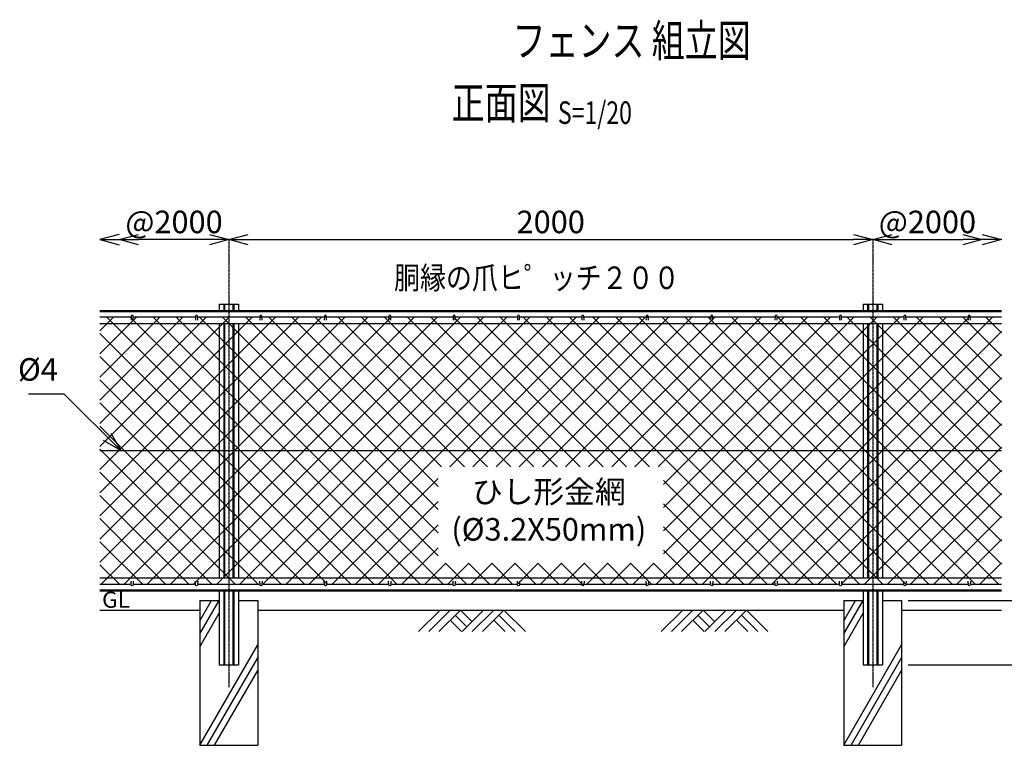
# Model space of a CAD drawing. Units: millimetres. Extents: x 138 to 4898, y 211 to 4047.
# Drawn here: x 245 to 3303, y 1794 to 4047 of the extents above; entities that cross this region are included whole.
import ezdxf
from ezdxf.enums import TextEntityAlignment as Align

# ---------------------------------------------------------------- set-up
doc = ezdxf.new("R2010")
doc.units = ezdxf.units.MM
doc.header["$LTSCALE"] = 0.2
doc.linetypes.add('CENTER2', pattern=[28.575, 19.05, -3.175, 3.175, -3.175])
for name, color, linetype in [('CENTER', 6, 'CENTER2'), ('L', 7, 'Continuous'), ('M', 82, 'Continuous'), ('TEXT', 150, 'Continuous')]:
    doc.layers.add(name, color=color, linetype=linetype)
doc.styles.add('NCE', font='romans.shx', dxfattribs={"width": 0.8, "bigfont": 'extfont.shx'})
doc.styles.get("Standard").update_dxf_attribs({"font": 'romans.shx', "width": 0.8, "bigfont": 'extfont.shx'})
doc.dimstyles.new('NCE_new_20', dxfattribs={"dimscale": 20, "dimtxt": 3.5, "dimasz": 3, "dimexe": 1, "dimexo": 1, "dimgap": 1, "dimtad": 1, "dimdec": 0, "dimdsep": 46, "dimtxsty": 'NCE', "dimblk": 'OPEN30', "dimcen": 0, "dimclrd": 7, "dimclre": 7, "dimclrt": 256, "dimaunit": 1, "dimadec": 1, "dimazin": 0, "dimtfac": 1, "dimtdec": 0, "dimtix": 1, "dimtmove": 2, "dimatfit": 2, "dimldrblk": 'OPEN30', "dimfxl": 0, "dimtolj": 1, "dimtzin": 0, "dimarcsym": 0})

# ---------------------------------------------------------------- blocks, each defined once
blk = doc.blocks.new('金網正面L-870')
at = {"layer": 'M'}
h = blk.add_hatch(dxfattribs=at)
h.set_pattern_fill('NET', color=256, scale=16, angle=45, style=0)
h.set_pattern_definition([(45, (274.24, -3245.49), (-35.921, 35.921), []), (135, (274.24, -3245.49), (-35.921, -35.921), [])])
h.paths.add_polyline_path([(0, -20), (-2800, -20), (-2800, -850), (0, -850)])
h.paths.add_polyline_path([(-1050, -485), (-1050, -785), (-1750, -785), (-1750, -485)], flags=16)
blk = doc.blocks.new('Title & Scale')
at = {"layer": 'TEXT', "width": 0.75}
blk.add_attdef('図面名', text='', height=5, dxfattribs=at).set_placement((0, 0), align=Align.BOTTOM_RIGHT)
blk.add_attdef('縮尺', text='', height=3.5, dxfattribs=at).set_placement((0, -0.3), align=Align.BOTTOM_LEFT)
blk = doc.blocks.new('_OPEN30')
at = {"color": 0, "linetype": 'ByBlock'}
for p, q in [((-1, 0.268), (0, 0)), ((0, 0), (-1, -0.268)), ((0, 0), (-1, 0))]:
    blk.add_line(p, q, dxfattribs=at)
blk = doc.blocks.new('*D38')
at = {"layer": 'TEXT', "color": 7, "lineweight": -2}
blk.add_line((953.9, 3363.8), (2833.9, 3363.8), dxfattribs=at)
at = {"layer": 'TEXT', "color": 7, "lineweight": -2, "xscale": 60, "yscale": 60, "zscale": 60, "rotation": 180}
blk.add_blockref('_OPEN30', (893.9, 3363.8), dxfattribs=at)
at = {"layer": 'TEXT', "color": 7, "lineweight": -2, "xscale": 60, "yscale": 60, "zscale": 60}
blk.add_blockref('_OPEN30', (2893.9, 3363.8), dxfattribs=at)
at = {"layer": 'TEXT', "insert": (1893.9, 3418.8), "char_height": 70, "attachment_point": 5, "style": 'NCE'}
blk.add_mtext('\\A1;2000', dxfattribs=at)
blk = doc.blocks.new('爪')
at = {"layer": 'M'}
for p, q in [((-2.9, 2.1), (-3.5, -10)), ((3.5, -10), (2.9, 2.1))]:
    blk.add_line(p, q, dxfattribs=at)
blk.add_arc((0, 2), 3.05, 2.86, 177.1394, dxfattribs=at)
blk = doc.blocks.new('*D41')
at = {"layer": 'TEXT', "color": 7, "lineweight": -2}
for p, q in [((3333.9, 3163.8), (3933.9, 3163.8)), ((3913.9, 3103.8), (3913.9, 2103.8)), ((3003.9, 2043.8), (3933.9, 2043.8))]:
    blk.add_line(p, q, dxfattribs=at)
at = {"layer": 'TEXT', "color": 7, "lineweight": -2, "xscale": 60, "yscale": 60, "zscale": 60}
for p, rotation in [((3913.9, 3163.8), 90), ((3913.9, 2043.8), 270)]:
    blk.add_blockref('_OPEN30', p, dxfattribs=dict(at, rotation=rotation))
at = {"layer": 'TEXT', "insert": (3858.9, 2603.8), "char_height": 70, "attachment_point": 5, "rotation": 90, "style": 'NCE'}
blk.add_mtext('\\A1;1120', dxfattribs=at)
blk = doc.blocks.new('*D43')
at = {"layer": 'TEXT', "color": 7, "lineweight": -2}
for p, q in [((3613.9, 2333.8), (3613.9, 2393.8)), ((3333.9, 2273.8), (3633.9, 2273.8)), ((3613.9, 2273.8), (3613.9, 2243.8)), ((3003.9, 2243.8), (3633.9, 2243.8)), ((3613.9, 2183.8), (3613.9, 2123.8))]:
    blk.add_line(p, q, dxfattribs=at)
at = {"layer": 'TEXT', "color": 7, "lineweight": -2, "xscale": 60, "yscale": 60, "zscale": 60}
for p, rotation in [((3613.9, 2273.8), 270), ((3613.9, 2243.8), 90)]:
    blk.add_blockref('_OPEN30', p, dxfattribs=dict(at, rotation=rotation))
at = {"layer": 'TEXT', "insert": (3566.5, 2184.6), "char_height": 70, "attachment_point": 5, "rotation": 90, "style": 'NCE'}
blk.add_mtext('\\A1;30', dxfattribs=at)
blk = doc.blocks.new('*D44')
at = {"layer": 'TEXT', "color": 7, "lineweight": -2}
for p, q in [((3003.9, 2243.8), (3783.9, 2243.8)), ((3763.9, 2183.8), (3763.9, 2103.8)), ((3003.9, 2043.8), (3783.9, 2043.8))]:
    blk.add_line(p, q, dxfattribs=at)
at = {"layer": 'TEXT', "color": 7, "lineweight": -2, "xscale": 60, "yscale": 60, "zscale": 60}
for p, rotation in [((3763.9, 2243.8), 90), ((3763.9, 2043.8), 270)]:
    blk.add_blockref('_OPEN30', p, dxfattribs=dict(at, rotation=rotation))
at = {"layer": 'TEXT', "insert": (3708.9, 2143.8), "char_height": 70, "attachment_point": 5, "rotation": 90, "style": 'NCE'}
blk.add_mtext('\\A1;200', dxfattribs=at)
blk = doc.blocks.new('土')
at = {"layer": 'L'}
for p, q in [((0, 0), (-66.8, -66.8)), ((31.5, 0), (-35.3, -66.8)), ((63, 0), (-3.8, -66.8)), ((47.2, -15.8), (83.3, -51.8)), ((63, 0), (99, -36)), ((135, 0), (68.2, -66.8)), ((166.5, 0), (99.7, -66.8)), ((198, 0), (131.2, -66.8)), ((182.2, -15.8), (233.3, -66.8)), ((198, 0), (264.8, -66.8)), ((31.5, -31.5), (66.8, -66.8)), ((166.5, -31.5), (201.8, -66.8))]:
    blk.add_line(p, q, dxfattribs=at)
blk = doc.blocks.new('*D50')
at = {"layer": 'TEXT', "color": 7, "lineweight": -2}
blk.add_line((2953.9, 3363.8), (3173.9, 3363.8), dxfattribs=at)
at = {"layer": 'TEXT', "color": 7, "lineweight": -2, "xscale": 60, "yscale": 60, "zscale": 60, "rotation": 180}
blk.add_blockref('_OPEN30', (2893.9, 3363.8), dxfattribs=at)
at = {"layer": 'TEXT', "color": 7, "lineweight": -2, "xscale": 60, "yscale": 60, "zscale": 60}
blk.add_blockref('_OPEN30', (3233.9, 3363.8), dxfattribs=at)
at = {"layer": 'TEXT', "insert": (3063.9, 3418.8), "char_height": 70, "attachment_point": 5, "style": 'NCE'}
blk.add_mtext('\\A1;@2000', dxfattribs=at)
blk = doc.blocks.new('*D51')
at = {"layer": 'TEXT', "color": 7, "lineweight": -2}
blk.add_line((833.9, 3363.8), (613.9, 3363.8), dxfattribs=at)
at = {"layer": 'TEXT', "color": 7, "lineweight": -2, "xscale": 60, "yscale": 60, "zscale": 60, "rotation": 180}
blk.add_blockref('_OPEN30', (553.9, 3363.8), dxfattribs=at)
at = {"layer": 'TEXT', "color": 7, "lineweight": -2, "xscale": 60, "yscale": 60, "zscale": 60}
blk.add_blockref('_OPEN30', (893.9, 3363.8), dxfattribs=at)
at = {"layer": 'TEXT', "insert": (723.9, 3418.8), "char_height": 70, "attachment_point": 5, "style": 'NCE'}
blk.add_mtext('\\A1;@2000', dxfattribs=at)

msp = doc.modelspace()

# ---------------------------------------------------------------- linework, layer by layer
at = {"layer": 'CENTER'}
for p, q in [((893.92, 3363.77), (893.92, 1973.77)), ((2893.92, 3363.77), (2893.92, 1973.77))]:
    msp.add_line(p, q, dxfattribs=at)
at = {"layer": 'L'}
for p, q in [((803.92, 2139.84), (863.92, 2243.77)), ((803.92, 2179.84), (840.83, 2243.77)), ((2803.92, 2139.84), (2863.92, 2243.77)), ((2803.92, 2179.84), (2840.83, 2243.77)), ((493.92, 2213.77), (803.92, 2213.77)), ((803.92, 2099.84), (863.92, 2203.77)), ((983.92, 2213.77), (2803.92, 2213.77)), ((2803.92, 2099.84), (2863.92, 2203.77)), ((2983.92, 2213.77), (3293.92, 2213.77)), ((803.92, 1793.77), (983.92, 2105.54)), ((2803.92, 1793.77), (2983.92, 2105.54)), ((827.02, 1793.77), (983.92, 2065.54)), ((2827.02, 1793.77), (2983.92, 2065.54)), ((850.11, 1793.77), (983.92, 2025.54)), ((2850.11, 1793.77), (2983.92, 2025.54))]:
    msp.add_line(p, q, dxfattribs=at)
at = {"layer": 'M'}
for p, q in [((863.92, 3163.77), (923.92, 3163.77)), ((863.92, 3163.77), (863.92, 3143.77)), ((878.22, 3163.77), (878.22, 3143.77)), ((881.12, 3163.77), (881.12, 3143.77)), ((906.72, 3163.77), (906.72, 3143.77)), ((909.62, 3163.77), (909.62, 3143.77)), ((923.92, 3163.77), (923.92, 3143.77)), ((2863.92, 3163.77), (2923.92, 3163.77)), ((2863.92, 3163.77), (2863.92, 3143.77)), ((2878.22, 3163.77), (2878.22, 3143.77)), ((2881.12, 3163.77), (2881.12, 3143.77)), ((2906.72, 3163.77), (2906.72, 3143.77)), ((2909.62, 3163.77), (2909.62, 3143.77)), ((2923.92, 3163.77), (2923.92, 3143.77)), ((493.92, 3143.77), (3293.92, 3143.77)), ((493.92, 3140.97), (3293.92, 3140.97)), ((493.92, 3123.77), (590.92, 3123.77)), ((596.92, 3123.77), (790.92, 3123.77)), ((796.92, 3123.77), (990.92, 3123.77)), ((996.92, 3123.77), (1190.92, 3123.77)), ((1196.92, 3123.77), (1390.92, 3123.77)), ((1396.92, 3123.77), (1590.92, 3123.77)), ((1596.92, 3123.77), (1790.92, 3123.77)), ((1796.92, 3123.77), (1990.92, 3123.77)), ((1996.92, 3123.77), (2190.92, 3123.77)), ((2196.92, 3123.77), (2390.92, 3123.77)), ((2396.92, 3123.77), (2590.92, 3123.77)), ((2596.92, 3123.77), (2790.92, 3123.77)), ((2796.92, 3123.77), (2990.92, 3123.77)), ((2996.92, 3123.77), (3190.92, 3123.77)), ((3196.92, 3123.77), (3293.92, 3123.77)), ((493.92, 3103.77), (3293.92, 3103.77)), ((863.92, 3103.77), (863.92, 2313.77)), ((878.22, 3103.77), (878.22, 2313.77)), ((881.12, 3103.77), (881.12, 2313.77)), ((906.72, 3103.77), (906.72, 2313.77)), ((909.62, 3103.77), (909.62, 2313.77)), ((923.92, 3103.77), (923.92, 2313.77)), ((2863.92, 3103.77), (2863.92, 2313.77)), ((2878.22, 3103.77), (2878.22, 2313.77)), ((2881.12, 3103.77), (2881.12, 2313.77)), ((2906.72, 3103.77), (2906.72, 2313.77)), ((2909.62, 3103.77), (2909.62, 2313.77)), ((2923.92, 3103.77), (2923.92, 2313.77)), ((493.92, 2708.77), (3293.92, 2708.77)), ((493.92, 2313.77), (3293.92, 2313.77)), ((493.92, 2293.77), (590.92, 2293.77)), ((596.92, 2293.77), (790.92, 2293.77)), ((796.92, 2293.77), (990.92, 2293.77)), ((996.92, 2293.77), (1190.92, 2293.77)), ((1196.92, 2293.77), (1390.92, 2293.77)), ((1396.92, 2293.77), (1590.92, 2293.77)), ((1596.92, 2293.77), (1790.92, 2293.77)), ((1796.92, 2293.77), (1990.92, 2293.77)), ((1990.92, 2293.77), (1993.91, 2293.77)), ((1993.91, 2293.77), (2190.92, 2293.77)), ((2196.92, 2293.77), (2390.92, 2293.77)), ((2396.92, 2293.77), (2590.92, 2293.77)), ((2596.92, 2293.77), (2790.92, 2293.77)), ((2796.92, 2293.77), (2990.92, 2293.77)), ((2996.92, 2293.77), (3190.92, 2293.77)), ((3196.92, 2293.77), (3293.92, 2293.77)), ((493.92, 2276.57), (3293.92, 2276.57)), ((493.92, 2273.77), (3293.92, 2273.77)), ((863.92, 2273.77), (863.92, 2043.77)), ((878.22, 2273.77), (878.22, 2043.77)), ((881.12, 2273.77), (881.12, 2043.77)), ((906.72, 2273.77), (906.72, 2043.77)), ((909.62, 2273.77), (909.62, 2043.77)), ((923.92, 2273.77), (923.92, 2043.77)), ((2803.92, 2273.77), (2863.92, 2273.77)), ((2863.92, 2273.77), (2863.92, 2043.77)), ((2878.22, 2273.77), (2878.22, 2043.77)), ((2881.12, 2273.77), (2881.12, 2043.77)), ((2906.72, 2273.77), (2906.72, 2043.77)), ((2909.62, 2273.77), (2909.62, 2043.77)), ((2923.92, 2273.77), (2923.92, 2043.77)), ((2923.92, 2273.77), (2983.92, 2273.77)), ((803.92, 2243.77), (803.92, 1793.77)), ((803.92, 2243.77), (863.92, 2243.77)), ((923.92, 2243.77), (983.92, 2243.77)), ((983.92, 2243.77), (983.92, 1793.77)), ((2803.92, 2243.77), (2803.92, 1793.77)), ((2803.92, 2243.77), (2863.92, 2243.77)), ((2923.92, 2243.77), (2983.92, 2243.77)), ((2983.92, 2243.77), (2983.92, 1793.77)), ((863.92, 2043.77), (923.92, 2043.77)), ((2863.92, 2043.77), (2923.92, 2043.77)), ((803.92, 1793.77), (983.92, 1793.77)), ((2803.92, 1793.77), (2983.92, 1793.77))]:
    msp.add_line(p, q, dxfattribs=at)

# ---------------------------------------------------------------- block references
at = {"layer": 'CENTER', "xscale": 20, "yscale": 20, "zscale": 20}
msp.add_blockref('Title & Scale', (1916.31, 3707.15), dxfattribs=at).add_auto_attribs({'図面名': '%%U正面図 ', '縮尺': '%%US=1/20'})
at = {"layer": 'L'}
ref = msp.add_blockref('Title & Scale', (2591.66, 3824.14), dxfattribs=dict(at, xscale=20, yscale=20, zscale=20))
ref.add_attrib('図面名', '%%Uフェンス 組立図', dxfattribs={"layer": 'TEXT', "height": 100, "width": 0.75}).set_placement((2514.93, 3900.86), align=Align.BOTTOM_RIGHT)
at = {"layer": 'L', "yscale": 60, "zscale": 60}
for p, xscale in [((493.92, 3363.77), -60), ((3293.92, 3363.77), 60)]:
    msp.add_blockref('_OPEN30', p, dxfattribs=dict(at, xscale=xscale))
at = {"layer": 'L'}
for p in [(1550.33, 2213.77), (2303.92, 2213.77)]:
    msp.add_blockref('土', p, dxfattribs=at)
at = {"layer": 'M'}
for name, p in [('金網正面L-870', (3293.92, 3143.77)), ('爪', (593.92, 3123.77)), ('爪', (793.92, 3123.77)), ('爪', (993.92, 3123.77)), ('爪', (1193.92, 3123.77)), ('爪', (1393.92, 3123.77)), ('爪', (1593.92, 3123.77)), ('爪', (1793.92, 3123.77)), ('爪', (1993.92, 3123.77)), ('爪', (2193.92, 3123.77)), ('爪', (2393.92, 3123.77)), ('爪', (2593.92, 3123.77)), ('爪', (2793.92, 3123.77)), ('爪', (2993.92, 3123.77)), ('爪', (3193.92, 3123.77))]:
    msp.add_blockref(name, p, dxfattribs=at)
at = {"layer": 'M', "yscale": -1.000000014901161}
for p in [(593.92, 2293.77), (793.92, 2293.77), (993.92, 2293.77), (1193.92, 2293.77), (1393.92, 2293.77), (1593.92, 2293.77), (1793.92, 2293.77), (1993.92, 2293.77), (2193.92, 2293.77), (2393.92, 2293.77), (2593.92, 2293.77), (2793.92, 2293.77), (2993.92, 2293.77), (3193.92, 2293.77)]:
    msp.add_blockref('爪', p, dxfattribs=at)

# ---------------------------------------------------------------- texts
at = {"layer": 'TEXT', "width": 0.844088}
msp.add_text('胴縁の爪ヒ゜ッチ２００', height=70, dxfattribs=at).set_placement((1850.66, 3210.37), align=Align.CENTER)
at = {"layer": 'TEXT', "width": 1.028571}
msp.add_text('GL', height=50, dxfattribs=at).set_placement((500.49, 2220.77))
at = {"layer": 'TEXT', "insert": (363.11, 2903.9), "char_height": 70, "attachment_point": 9, "style": 'NCE'}
msp.add_mtext('%%C4', dxfattribs=at)
at = {"layer": 'TEXT', "insert": (1887.98, 2513.58), "char_height": 70, "width": 670, "attachment_point": 5, "style": 'NCE'}
msp.add_mtext('ひし形金網\\P(%%C3.2X50mm)', dxfattribs=at)

# ---------------------------------------------------------------- dimensions: what is measured, and where the dimension line sits
at = {"layer": 'TEXT'}
dim = msp.add_linear_dim(base=(553.92, 3363.77), p1=(893.92, 3363.77), p2=(553.92, 3363.77), angle=180, text='@2000', dimstyle='NCE_new_20', dxfattribs=at)
dim.commit()
dim.dimension.update_dxf_attribs({"geometry": '*D51', "text_midpoint": (723.92, 3418.77)})
dim = msp.add_linear_dim(base=(2893.92, 3363.77), p1=(893.92, 3363.77), p2=(2893.92, 3363.77), dimstyle='NCE_new_20', dxfattribs=at)
dim.commit()
dim.dimension.update_dxf_attribs({"geometry": '*D38', "text_midpoint": (1893.92, 3418.77)})
dim = msp.add_linear_dim(base=(3233.92, 3363.77), p1=(2893.92, 3363.77), p2=(3233.92, 3363.77), text='@2000', dimstyle='NCE_new_20', dxfattribs=at)
dim.commit()
dim.dimension.update_dxf_attribs({"geometry": '*D50', "text_midpoint": (3063.92, 3418.77)})
for base, p1, picture, middle in [((3913.94, 2043.77), (3313.92, 3163.77), '*D41', (3858.94, 2603.77)), ((3763.92, 2043.77), (2983.92, 2243.77), '*D44', (3708.92, 2143.77))]:
    dim = msp.add_linear_dim(base=base, p1=p1, p2=(2983.92, 2043.77), angle=90, dimstyle='NCE_new_20', dxfattribs=at)
    dim.commit()
    dim.dimension.update_dxf_attribs({"geometry": picture, "text_midpoint": middle})
dim = msp.add_linear_dim(base=(3613.92, 2243.77), p1=(3313.92, 2273.77), p2=(2983.92, 2243.77), angle=90, dimstyle='NCE_new_20', dxfattribs=at)
dim.commit()
dim.dimension.update_dxf_attribs({"geometry": '*D43', "text_midpoint": (3566.49, 2184.64), "dimtype": 160})

# ---------------------------------------------------------------- leaders
at = {"layer": 'M', "annotation_type": 0, "has_hookline": 1, "hookline_direction": 1, "text_width": 90.67}
msp.add_leader([(558.24, 2708.77), (383.11, 2883.9), (383.11, 2883.9)], dimstyle='NCE_new_20', override={"dimgap": 1, "dimtad": 1}, dxfattribs=at)

doc.saveas('drawing.dxf')
